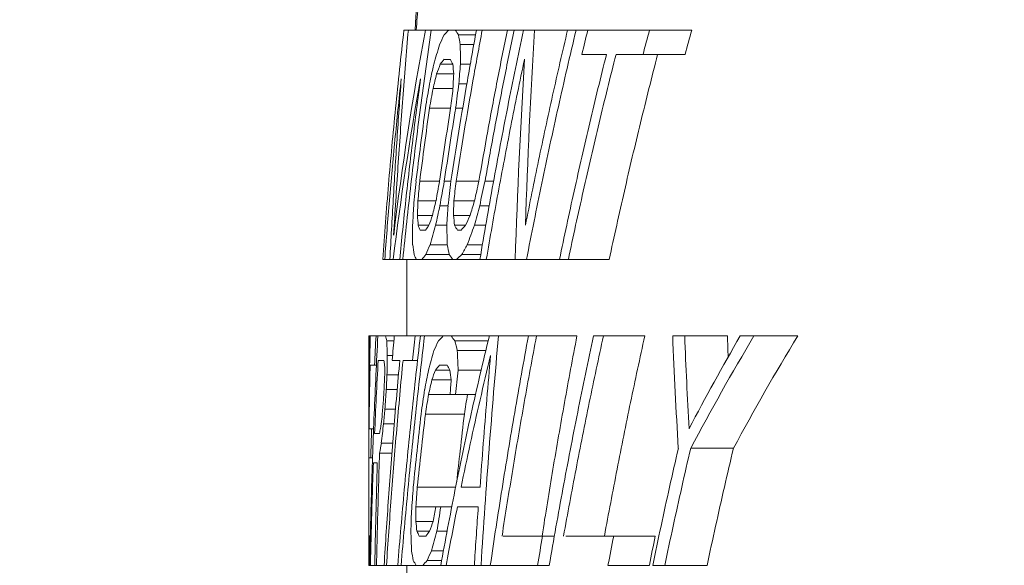
# Model space of a CAD drawing. Units: inches. Extents: x -405 to 376, y 79 to 360.
# Drawn here: x 307 to 309, y 114 to 115 of the extents above; entities that cross this region are included whole.
import ezdxf

# ---------------------------------------------------------------- set-up
doc = ezdxf.new("R2010")
doc.units = ezdxf.units.IN
doc.header["$MEASUREMENT"] = 0
doc.layers.get('DEFPOINTS').update_dxf_attribs({"color": 140})
doc.styles.get("Standard").update_dxf_attribs({"font": 'arial.ttf'})
doc.dimstyles.get("Standard").update_dxf_attribs({"dimtxt": 1, "dimasz": 1.5, "dimexe": 0.75, "dimexo": 0.75, "dimgap": 0.5, "dimtad": 0, "dimtih": 1, "dimtoh": 1, "dimzin": 0, "dimdsep": 46, "dimlunit": 4, "dimtxsty": 'Standard', "dimcen": 0, "dimadec": 0, "dimazin": 0, "dimtfac": 1, "dimtofl": 0, "dimtmove": 0, "dimatfit": 0, "dimfxl": 1, "dimfrac": 2, "dimtolj": 1, "dimtzin": 0, "dimarcsym": 0})

# ---------------------------------------------------------------- blocks, each defined once
blk = doc.blocks.new('*U28')
at = {"linetype": 'Continuous', "lineweight": 0, "extrusion": (-2.22045e-16, 1, -2.22045e-16)}
for p, q in [((-4.9978, 12.5575), (-4.97, 12.5575)), ((-4.9603, 12.5575), (-4.9318, 12.5575)), ((-4.9212, 12.5575), (-4.9318, 12.5575)), ((-4.9212, 12.5575), (-4.8865, 12.5575)), ((-4.877, 12.5575), (-4.8865, 12.5575)), ((-4.877, 12.5575), (-4.836, 12.5575)), ((-4.8249, 12.5575), (-4.836, 12.5575)), ((-4.8249, 12.5575), (-4.8096, 12.5575)), ((-4.7917, 12.5575), (-4.8096, 12.5575)), ((-4.7917, 12.5575), (-4.7375, 12.5575)), ((-4.7236, 12.5575), (-4.7375, 12.5575)), ((-4.7236, 12.5575), (-4.7044, 12.5575)), ((-4.6035, 12.5575), (-4.5346, 12.5575)), ((-4.9157, 12.5495), (-4.8879, 12.5495)), ((-4.9129, 12.5336), (-4.8908, 12.5336)), ((-4.9394, 12.5096), (-4.9291, 12.5096)), ((-4.6142, 12.5176), (-4.5455, 12.5176)), ((-4.9456, 12.5016), (-4.9251, 12.5016)), ((-4.9127, 12.5016), (-4.8966, 12.5016)), ((-4.9516, 12.4857), (-4.9237, 12.4857)), ((-4.9575, 12.4618), (-4.9249, 12.4618)), ((-4.9152, 12.4697), (-4.9022, 12.4697)), ((-4.9632, 12.4298), (-4.9287, 12.4298)), ((-4.9204, 12.4298), (-4.909, 12.4298)), ((-4.9792, 12.3102), (-4.9468, 12.3102)), ((-4.9391, 12.3102), (-4.9282, 12.3102)), ((-4.9198, 12.3102), (-4.8826, 12.3102)), ((-4.8725, 12.3102), (-4.8585, 12.3102)), ((-4.9821, 12.2782), (-4.9526, 12.2782)), ((-4.9462, 12.2703), (-4.9329, 12.2703)), ((-4.9233, 12.2782), (-4.8897, 12.2782)), ((-4.8812, 12.2703), (-4.8657, 12.2703)), ((-4.983, 12.2543), (-4.9584, 12.2543)), ((-4.9241, 12.2543), (-4.8969, 12.2543)), ((-4.9818, 12.2384), (-4.9641, 12.2384)), ((-4.9532, 12.2384), (-4.9349, 12.2384)), ((-4.9223, 12.2384), (-4.9043, 12.2384)), ((-4.8899, 12.2384), (-4.8713, 12.2384)), ((-4.9698, 12.2304), (-4.9786, 12.2304)), ((-4.9117, 12.2304), (-4.9177, 12.2304)), ((-4.9624, 12.2064), (-4.9341, 12.2064)), ((-4.9016, 12.2064), (-4.8768, 12.2064)), ((-5.0395, 12.1825), (-5.0363, 12.1825)), ((-5.0363, 12.1825), (-5.0279, 12.1825)), ((-5.0279, 12.1825), (-5.0225, 12.1825)), ((-5.0225, 12.1825), (-5.0119, 12.1825)), ((-5.0119, 12.1825), (-5.007, 12.1825)), ((-5.007, 12.1825), (-4.9844, 12.1825)), ((-4.9844, 12.1825), (-4.9758, 12.1825)), ((-4.9758, 12.1825), (-4.9249, 12.1825)), ((-4.9692, 12.1905), (-4.9309, 12.1905)), ((-4.9249, 12.1825), (-4.9191, 12.1825)), ((-4.9191, 12.1825), (-4.8808, 12.1825)), ((-4.9103, 12.1905), (-4.8795, 12.1905)), ((-4.8808, 12.1825), (-4.8704, 12.1825)), ((-4.8704, 12.1825), (-4.8231, 12.1825)), ((-4.8231, 12.1825), (-4.8046, 12.1825)), ((-4.8046, 12.1825), (-4.7508, 12.1825)), ((-4.7508, 12.1825), (-4.7363, 12.1825)), ((-4.7363, 12.1825), (-4.6695, 12.1825)), ((-5, 12.1809), (-5, 12.0575)), ((-5.0622, 12.0575), (-5.0618, 12.0575)), ((-5.0612, 12.0575), (-5.0618, 12.0575)), ((-5.0612, 12.0575), (-5.0601, 12.0575)), ((-5.0507, 12.0575), (-5.0475, 12.0575)), ((-5.0354, 12.0575), (-5.0208, 12.0575)), ((-4.9868, 12.0575), (-4.9781, 12.0575)), ((-4.9713, 12.0575), (-4.9781, 12.0575)), ((-4.9713, 12.0575), (-4.9407, 12.0575)), ((-4.9279, 12.0575), (-4.9407, 12.0575)), ((-4.9279, 12.0575), (-4.8654, 12.0575)), ((-4.8505, 12.0575), (-4.8654, 12.0575)), ((-4.8505, 12.0575), (-4.8015, 12.0575)), ((-4.7883, 12.0575), (-4.8015, 12.0575)), ((-4.7883, 12.0575), (-4.7222, 12.0575)), ((-4.679, 12.0575), (-4.6953, 12.0575)), ((-4.679, 12.0575), (-4.6114, 12.0575)), ((-4.5461, 12.0575), (-4.5657, 12.0575)), ((-4.5461, 12.0575), (-4.4764, 12.0575)), ((-4.4329, 12.0575), (-4.4553, 12.0575)), ((-4.4329, 12.0575), (-4.3614, 12.0575)), ((-5.033, 12.0495), (-5.0215, 12.0495)), ((-4.9217, 12.0495), (-4.8674, 12.0495)), ((-5.0323, 12.0256), (-5.0235, 12.0256)), ((-4.9179, 12.0336), (-4.8712, 12.0336)), ((-5.0529, 12.0096), (-5.05, 12.0096)), ((-4.9912, 12.0176), (-4.9827, 12.0176)), ((-4.9471, 12.0096), (-4.9346, 12.0096)), ((-5.0328, 11.9937), (-5.0139, 11.9937)), ((-4.9535, 12.0016), (-4.9299, 12.0016)), ((-4.9164, 12.0016), (-4.8788, 12.0016)), ((-4.9594, 11.9857), (-4.9277, 11.9857)), ((-5.0625, 11.972), (-5.0625, 11.9404)), ((-5.0339, 11.9697), (-5.016, 11.9697)), ((-4.9648, 11.9618), (-4.9296, 11.9618)), ((-4.9296, 11.9618), (-4.9205, 11.9618)), ((-4.9205, 11.9618), (-4.888, 11.9618)), ((-5.0361, 11.9378), (-5.0188, 11.9378)), ((-4.9699, 11.9298), (-4.9062, 11.9298)), ((-5.0383, 11.9139), (-5.0208, 11.9139)), ((-5.0579, 11.9059), (-5.0546, 11.9059)), ((-5.0419, 11.882), (-5.0234, 11.882)), ((-5.0449, 11.866), (-5.0247, 11.866)), ((-4.5363, 11.874), (-4.4664, 11.874)), ((-5.0625, 11.8483), (-5.0625, 11.8035)), ((-5.0592, 11.858), (-5.0564, 11.858)), ((-4.9832, 11.8102), (-4.9205, 11.8102)), ((-4.9854, 11.7782), (-4.9531, 11.7782)), ((-4.9447, 11.7782), (-4.9531, 11.7782)), ((-4.9447, 11.7782), (-4.9268, 11.7782)), ((-4.9856, 11.7543), (-4.9573, 11.7543)), ((-4.9838, 11.7384), (-4.963, 11.7384)), ((-4.951, 11.7384), (-4.9345, 11.7384)), ((-5.0625, 11.7304), (-5.0625, 11.6825)), ((-5.0612, 11.7304), (-5.0599, 11.7304)), ((-4.9691, 11.7304), (-4.98, 11.7304)), ((-4.7785, 11.7304), (-4.7591, 11.7304)), ((-4.6621, 11.7304), (-4.5942, 11.7304)), ((-4.9601, 11.7064), (-4.9405, 11.7064)), ((-4.9671, 11.6905), (-4.9434, 11.6905)), ((-5.0618, 11.6825), (-5.0608, 11.6825)), ((-5.0608, 11.6825), (-5.0598, 11.6825)), ((-5.0598, 11.6825), (-5.0527, 11.6825)), ((-5.0527, 11.6825), (-5.0499, 11.6825)), ((-5.0499, 11.6825), (-5.0374, 11.6825)), ((-5.0374, 11.6825), (-5.0335, 11.6825)), ((-5.0335, 11.6825), (-5.0151, 11.6825)), ((-5.0151, 11.6825), (-5.0097, 11.6825)), ((-5.0097, 11.6825), (-4.9849, 11.6825)), ((-5, 11.6825), (-5, 10.852)), ((-4.9849, 11.6825), (-4.9742, 11.6825)), ((-4.9742, 11.6825), (-4.9448, 11.6825)), ((-4.9448, 11.6825), (-4.936, 11.6825)), ((-4.936, 11.6825), (-4.8899, 11.6825)), ((-4.8899, 11.6825), (-4.879, 11.6825)), ((-4.879, 11.6825), (-4.8638, 11.6825)), ((-4.7867, 11.6825), (-4.7675, 11.6825)), ((-4.6715, 11.6825), (-4.6037, 11.6825)), ((-4.5983, 11.6825), (-4.5787, 11.6825)), ((-4.5787, 11.6825), (-4.5095, 11.6825))]:
    blk.add_line(p, q, dxfattribs=at)
at = {"linetype": 'Continuous', "lineweight": 0, "extrusion": (4.93038e-32, -2.22045e-16, -1)}
for centre, radius, start, end in [((-3.1474, 10.63), 8.085, 13.50168, 13.79261), ((-2.9904, 10.4825), 7.8059, 15.11279, 15.41632), ((-4.4956, 11.2312), 9.5522, 4.72238, 4.96253), ((-4.7383, 11.3116), 9.7979, 3.71125, 3.85153), ((-4.706, 9.8595), 9.4866, 11.0795, 11.37428)]:
    blk.add_arc(centre, radius, start, end, dxfattribs=at)
at = {"linetype": 'Continuous', "lineweight": 0}
for centre, radius, start, end in [((3.046, 10.4797), 7.9267, 164.80342, 165.10202), ((4.1134, 11.6068), 9.1751, 177.18434, 177.48362), ((4.6281, 10.9787), 9.6752, 173.59828, 173.83596), ((4.7921, 11.2675), 9.8511, 175.912, 176.09808), ((4.7109, 11.6123), 9.7732, 178.2787, 178.55946), ((5.684, 11.5624), 10.7465, 179.10417, 179.35943), ((5.2201, 10.0049), 10.1464, 170.20887, 170.48308), ((4.7861, 9.8574), 9.6321, 168.78725, 169.07741)]:
    blk.add_arc(centre, radius, start, end, dxfattribs=at)
at = {"linetype": 'Continuous', "lineweight": 0, "extrusion": (1.2326e-31, -2.22045e-16, -1)}
blk.add_ellipse((98.1805, -23.0496), major_axis=(102.9487, -36.3588), ratio=0.214212, start_param=3.094146, end_param=3.108406, dxfattribs=at)
at = {"linetype": 'Continuous', "lineweight": 0, "extrusion": (4.93038e-32, -2.22045e-16, -1)}
for centre, major_axis, ratio, start_param, end_param in [((1.4583, 12.3097), (-6.509, 0), 0.200123, 0.185183, 0.191418), ((0.3856, 12.0321), (-5.4452, 0), 0.454777, 0.203932, 0.210516), ((0.0002, 11.7644), (-5.0627, 0), 0.71451, 0.205248, 0.214268), ((6.0245, 12.8433), (-11.0364, 0), 0.247383, -0.125481, -0.122536), ((0.4304, 11.5478), (-5.4903, 0), 0.898138, 0.188064, 0.194656), ((-3.8086, 14.1494), (0.4147, 3.1912), 0.333622, -2.161947, -2.156105), ((1.6078, 11.393), (-6.6619, 0), 0.981359, 0.159273, 0.165456), ((6.9021, 11.1247), (-11.9068, 0), 0.971321, 0.11309, 0.115868), ((6.8602, 11.2002), (-11.8993, 0), 0.981359, 0.09176, 0.095192), ((1.6282, 11.1658), (-6.6797, 0), 0.971321, 0.17231, 0.177305), ((6.7921, 10.9659), (-11.8002, 0), 0.981359, 0.112881, 0.116348), ((1.7263, 10.9056), (-6.7652, 0), 0.971321, 0.21044, 0.215409), ((15.045, 11.3489), (-20.0603, 0), 0.898138, 0.049385, 0.051159), ((0.2821, 11.383), (-5.3428, 0), 0.837379, 0.196001, 0.201458), ((13.3215, 11.3279), (-18.2845, 0), 0.898138, 0.055467, 0.057414), ((0.3504, 11.158), (-5.4082, 0), 0.83738, 0.244512, 0.249964), ((0.0604, 11.677), (-5.1225, 0), 0.562791, 0.195959, 0.201605), ((0.0237, 11.5306), (-5.0859, 0), 0.562791, 0.249861, 0.255619), ((23.3896, 12.3233), (-28.3808, 0), 0.71451, -0.005761, -0.004187), ((0.9678, 11.9771), (-6.0252, 0), 0.247383, 0.170782, 0.176217), ((16.9463, 12.5046), (-21.8844, 0), 0.714511, -0.019071, -0.01703), ((0.713, 11.915), (-5.7673, 0), 0.247383, 0.222915, 0.228653), ((12.7224, 12.6866), (-17.7445, 0), 0.454777, -0.061524, -0.059543), ((9.1207, 12.7873), (-14.1128, 0), 0.454778, -0.093124, -0.090627), ((5.4799, 12.4053), (-10.5233, 0), 0.200123, -0.105987, -0.102178), ((4.0883, 12.4557), (-9.1161, 0), 0.200123, -0.150316, -0.145894), ((0.8641, 11.8247), (-5.9202, 0), 0.200123, 0.190937, 0.1978), ((0.1392, 11.5592), (-5.2008, 0), 0.454778, 0.201941, 0.208833), ((0.0676, 11.2915), (-5.1297, 0), 0.71451, 0.194975, 0.203859), ((4.2127, 12.3347), (-9.2412, 0), 0.247384, -0.146197, -0.14267), ((0.8792, 11.0613), (-5.9371, 0), 0.898139, 0.171201, 0.177278), ((10.805, 12.6808), (-15.7811, 0), 0.562791, -0.078343, -0.076541), ((2.6253, 10.8885), (-7.6759, 0), 0.981359, 0.138682, 0.144031), ((2.2095, 10.8759), (-7.198, 0), 0.971321, 0.151324, 0.155943), ((1.4168, 11.4311), (-6.4785, 0), 0.950646, 0.079772, 0.083671), ((0.0176, 11.5892), (-5.0801, 0), 0.71451, 0.087359, 0.091773), ((0.8218, 11.7535), (-5.884, 0), 0.322264, 0.076254, 0.080475), ((10.3144, 10.7117), (-15.345, 0), 0.981359, 0.070351, 0.073007), ((20.431, 11.1162), (-25.4341, 0), 0.898139, 0.027238, 0.028636), ((2.0131, 10.6694), (-7.0632, 0), 0.950644, 0.162291, 0.165905), ((0, 11.1764), (-5.0625, 0), 0.562791, 0.198541, 0.204257), ((20.7081, 12.2113), (-25.7103, 0), 0.71451, -0.027489, -0.025751), ((0.4898, 11.483), (-5.5497, 0), 0.247384, 0.181142, 0.187053), ((51.6333, 11.7301), (56.6923, -0.0003), 0, 3.228968, 3.241497), ((8.7741, 12.1998), (-13.8093, 0), 0.454779, -0.081192, -0.078643), ((3.593, 11.8944), (-8.6431, 0), 0.200123, -0.122842, -0.118196)]:
    blk.add_ellipse(centre, major_axis=major_axis, ratio=ratio, start_param=start_param, end_param=end_param, dxfattribs=at)
at = {"linetype": 'Continuous', "lineweight": 0}
for centre, major_axis, ratio, start_param, end_param in [((5.2276, 12.8325), (-10.2414, 0), 0.200123, 0.134571, 0.1385), ((-3.9361, 11.696), (-0.0407, 3.3155), 0.264124, 1.304689, 1.403226), ((10.4309, 13.1084), (-15.3958, 0), 0.454777, 0.079905, 0.082192), ((16.0569, 12.5853), (-20.9699, 0), 0.71451, 0.00345, 0.00558), ((1.1717, 12.2159), (-6.2254, 0), 0.247383, -0.191914, -0.186639), ((0.1248, 11.8878), (-5.1864, 0), 0.562791, -0.211903, -0.206314), ((11.3975, 11.4344), (-16.3534, 0), 0.898138, -0.07273, -0.070552), ((72.802, -13.5577), (-77.5865, 26.7763), 0.245458, 0.037902, 0.052491), ((0.1752, 11.5927), (-5.2365, 0), 0.83738, -0.205083, -0.199511), ((1.3537, 11.3819), (-6.4083, 0), 0.971321, -0.174373, -0.169169), ((6.0228, 11.0804), (-11.0293, 0), 0.981359, -0.128713, -0.124998), ((7.8804, 11.1746), (-12.9126, 0), 0.971321, -0.09066, -0.088105), ((1.9679, 11.1014), (-7.016, 0), 0.981359, -0.176477, -0.170595), ((7.6647, 10.9724), (-12.6596, 0), 0.971321, -0.109004, -0.106394), ((2.0554, 10.8412), (-7.0878, 0), 0.981359, -0.21279, -0.206926), ((-4.5931, 11.0573), (-0.0704, 2.9598), 0.133627, 1.142391, 1.151252), ((0.6445, 11.2608), (-5.7025, 0), 0.898138, -0.198394, -0.192042), ((-4.5594, 11.7383), (-0.0008, 2.407), 0.155083, 1.344486, 1.354678), ((0.728, 11.0169), (-5.7801, 0), 0.898139, -0.24385, -0.23752), ((-1.8907, 19.7289), (2.4752, 8.9987), 0.209835, 2.606216, 2.609391), ((12.0961, 12.8777), (-17.0562, 0), 0.562791, 0.064992, 0.066658), ((6.3925, 12.5172), (-11.43, 0), 0.247383, 0.098763, 0.101599), ((0.0255, 11.4895), (-5.0878, 0), 0.71451, -0.207478, -0.198514), ((4.7577, 12.5771), (-9.7763, 0), 0.247383, 0.14053, 0.143863), ((0.0541, 11.2988), (-5.1158, 0), 0.71451, -0.259957, -0.250933), ((0.2316, 11.7435), (-5.2928, 0), 0.454778, -0.193536, -0.186785), ((0.1421, 11.6255), (-5.2029, 0), 0.454778, -0.248051, -0.2411), ((1.1762, 11.9819), (-6.2331, 0), 0.200123, -0.167974, -0.16149), ((0.8778, 11.9315), (-5.931, 0), 0.200123, -0.219981, -0.213099), ((7.2562, 12.2031), (-12.3131, 0), 0.200124, 0.059102, 0.062346), ((3.645, 12.3233), (-8.6752, 0), 0.200124, 0.153691, 0.158343), ((4.8163, -7.8164), (-8.1089, 23.272), 0.231006, 0.472147, 0.502033), ((3.1947, 7.8387), (-7.7583, 3.9829), 0.6992, -0.044221, -0.009694), ((29.7003, 12.4178), (-34.7386, 0), 0.608076, 0.017435, 0.018568), ((7.8018, 12.6607), (-12.7942, 0), 0.454776, 0.105242, 0.108), ((33.2518, 11.6418), (-38.287, 0), 0.806004, -0.012438, -0.011404), ((14.9623, 12.5043), (-19.8911, 0), 0.714512, 0.03313, 0.035376), ((0.6555, 11.7325), (-5.7135, 0), 0.247383, -0.19733, -0.191577), ((0.012, 11.4131), (-5.0745, 0), 0.562791, -0.207573, -0.201867), ((8.273, 10.6565), (-13.2604, 0), 0.981359, -0.103551, -0.100469), ((0.4631, 11.1076), (-5.5229, 0), 0.83738, -0.191015, -0.185746), ((2.2402, 10.8756), (-7.2913, 0), 0.971321, -0.153972, -0.149414), ((1.4553, 11.3912), (-6.5168, 0), 0.950646, -0.088352, -0.084474), ((0.2079, 11.5082), (-5.2703, 0), 0.806004, -0.095651, -0.088106), ((0.2978, 11.6693), (-5.3601, 0), 0.454776, -0.087334, -0.080764), ((11.6108, 10.7159), (-16.6322, 0), 0.971321, -0.067789, -0.065809), ((-4.8417, 11.6347), (0.0032, 1.6745), 0.08625, 1.485131, 1.49947), ((3.1121, 10.5486), (-8.1537, 0), 0.981359, -0.154287, -0.149244), ((12.5091, 12.36), (-17.5277, 0), 0.562791, 0.061443, 0.063063), ((4.2681, 12.0044), (-9.3142, 0), 0.247383, 0.115715, 0.119202), ((0.1676, 10.9744), (-5.2291, 0), 0.714512, -0.205917, -0.197198), ((8.9063, 11.7304), (13.9627, 0), 0, 3.354706, 3.381), ((0.0505, 11.244), (-5.1127, 0), 0.454776, -0.200214, -0.193217), ((0.6233, 11.4863), (-5.6827, 0), 0.200124, -0.180503, -0.173376), ((58.15, 11.6821), (-63.2095, 0.0004), 0.000001, -0.093128, -0.078888)]:
    blk.add_ellipse(centre, major_axis=major_axis, ratio=ratio, start_param=start_param, end_param=end_param, dxfattribs=at)
at = {"linetype": 'Continuous', "lineweight": 0, "extrusion": (5.12297e-32, -2.22045e-16, -1)}
blk.add_ellipse((-3.974, 11.5835), major_axis=(-0.0479, 3.351), ratio=0.255067, start_param=-1.387429, end_param=-1.287128, dxfattribs=at)
at = {"linetype": 'Continuous', "lineweight": 0, "extrusion": (4.85334e-32, -2.22045e-16, -1)}
blk.add_ellipse((-4.3253, 11.3078), major_axis=(-0.0811, 3.2172), ratio=0.190196, start_param=-1.199142, end_param=-1.19116, dxfattribs=at)
at = {"linetype": 'Continuous', "lineweight": 0, "extrusion": (4.94964e-32, -2.22045e-16, -1)}
blk.add_ellipse((-3.2497, 12.4373), major_axis=(0.0135, 3.4283), ratio=0.385874, start_param=-1.737362, end_param=-1.683314, dxfattribs=at)
at = {"linetype": 'Continuous', "lineweight": 0, "extrusion": (8.62817e-32, -2.22045e-16, -1)}
blk.add_ellipse((3.331, 7.7757), major_axis=(7.8744, -4.1219), ratio=0.695187, start_param=3.143119, end_param=3.171144, dxfattribs=at)
at = {"linetype": 'Continuous', "lineweight": 0, "extrusion": (9.86076e-32, -2.22045e-16, -1)}
blk.add_ellipse((2.9787, 7.9516), major_axis=(7.4833, -3.8498), ratio=0.707858, start_param=3.155373, end_param=3.190848, dxfattribs=at)
at = {"linetype": 'Continuous', "lineweight": 0, "extrusion": (4.95445e-32, -2.22045e-16, -1)}
blk.add_ellipse((-4.991, 12.0692), major_axis=(-0.0009, 1.0165), ratio=0.044891, start_param=-1.645124, end_param=-1.629391, dxfattribs=at)
at = {"linetype": 'Continuous', "lineweight": 0}
for points, knots in [([(-4.9869, 12.5575), (-4.954, 13.0312), (-4.8565, 13.5036), (-4.5567, 14.3435), (-4.3649, 14.7248), (-4.1292, 15.0745)], [0.378856, 0.378856, 0.378856, 0.378856, 1.807505, 1.807505, 3.072513, 3.072513, 3.072513, 3.072513]), ([(-4.0324, 15.0745), (-4.0704, 15.0236), (-4.1072, 14.9722), (-4.1427, 14.9206), (-4.2384, 14.7815), (-4.325, 14.6402), (-4.4023, 14.4992), (-4.4198, 14.4674), (-4.4368, 14.4355), (-4.4533, 14.4037), (-4.5163, 14.2826), (-4.5726, 14.1621), (-4.6225, 14.0432), (-4.6437, 13.9928), (-4.6638, 13.9427), (-4.6828, 13.8929), (-4.7276, 13.7754), (-4.7664, 13.6601), (-4.7999, 13.5476), (-4.814, 13.5004), (-4.8271, 13.4537), (-4.8394, 13.4075), (-4.8688, 13.2966), (-4.8932, 13.1888), (-4.9134, 13.0842), (-4.9216, 13.0416), (-4.9291, 12.9994), (-4.936, 12.9578), (-4.9566, 12.8335), (-4.9713, 12.714), (-4.9815, 12.5992), (-4.9827, 12.5852), (-4.9839, 12.5713), (-4.985, 12.5575)], [0.1226002, 0.1226002, 0.1226002, 0.1226002, 0.1363636, 0.1363636, 0.1363636, 0.1734426, 0.1734426, 0.1734426, 0.1818182, 0.1818182, 0.1818182, 0.2137248, 0.2137248, 0.2137248, 0.2272727, 0.2272727, 0.2272727, 0.259289, 0.259289, 0.259289, 0.2727273, 0.2727273, 0.2727273, 0.3050035, 0.3050035, 0.3050035, 0.3181818, 0.3181818, 0.3181818, 0.3575553, 0.3575553, 0.3575553, 0.3623421, 0.3623421, 0.3623421, 0.3623421]), ([(-5.0395, 12.1825), (-5.0367, 12.2229), (-5.0336, 12.2638), (-5.0302, 12.305), (-5.0267, 12.3463), (-5.0229, 12.388), (-5.0187, 12.43), (-5.0145, 12.4721), (-5.01, 12.5146), (-5.005, 12.5575)], [0, 0, 0, 0, 0.3333333, 0.3333333, 0.3333333, 0.6666667, 0.6666667, 0.6666667, 1, 1, 1, 1]), ([(-4.9603, 12.5575), (-4.9666, 12.515), (-4.9725, 12.4727), (-4.978, 12.4307), (-4.9835, 12.3888), (-4.9887, 12.3471), (-4.9935, 12.3057), (-4.9983, 12.2643), (-5.0028, 12.2233), (-5.007, 12.1825)], [0, 0, 0, 0, 0.3333333, 0.3333333, 0.3333333, 0.6666667, 0.6666667, 0.6666667, 1, 1, 1, 1]), ([(-4.97, 12.5575), (-4.969, 12.5575), (-4.968, 12.5575), (-4.9648, 12.5575), (-4.9626, 12.5575), (-4.9603, 12.5575)], [-97.7799974, -97.7799974, -97.7799974, -97.7799974, -97.7273962, -97.7273962, -97.614558, -97.614558, -97.614558, -97.614558]), ([(-4.9282, 12.3102), (-4.9241, 12.3374), (-4.9197, 12.3647), (-4.9152, 12.3921), (-4.9108, 12.4195), (-4.9061, 12.447), (-4.9013, 12.4746), (-4.8965, 12.5021), (-4.8916, 12.5298), (-4.8865, 12.5575)], [0, 0, 0, 0, 0.333333, 0.333333, 0.333333, 0.666667, 0.666667, 0.666667, 1, 1, 1, 1]), ([(-4.877, 12.5575), (-4.8822, 12.5298), (-4.8873, 12.5022), (-4.8922, 12.4746), (-4.8971, 12.447), (-4.9018, 12.4195), (-4.9064, 12.3921), (-4.911, 12.3647), (-4.9155, 12.3374), (-4.9198, 12.3102)], [0, 0, 0, 0, 0.333333, 0.333333, 0.333333, 0.666667, 0.666667, 0.666667, 1, 1, 1, 1]), ([(-4.8826, 12.3102), (-4.8779, 12.3375), (-4.873, 12.3648), (-4.868, 12.3922), (-4.863, 12.4197), (-4.8578, 12.4472), (-4.8525, 12.4747), (-4.8471, 12.5022), (-4.8416, 12.5298), (-4.836, 12.5575)], [0, 0, 0, 0, 0.333333, 0.333333, 0.333333, 0.666667, 0.666667, 0.666667, 1, 1, 1, 1]), ([(-4.8808, 12.1825), (-4.8739, 12.2238), (-4.8667, 12.2653), (-4.8591, 12.3068), (-4.8515, 12.3484), (-4.8437, 12.3901), (-4.8354, 12.4319), (-4.8272, 12.4736), (-4.8186, 12.5155), (-4.8096, 12.5575)], [0, 0, 0, 0, 0.333333, 0.333333, 0.333333, 0.666667, 0.666667, 0.666667, 1, 1, 1, 1]), ([(-4.8249, 12.5575), (-4.8307, 12.5299), (-4.8363, 12.5023), (-4.8417, 12.4747), (-4.8471, 12.4472), (-4.8524, 12.4197), (-4.8576, 12.3923), (-4.8627, 12.3648), (-4.8677, 12.3375), (-4.8725, 12.3102)], [0, 0, 0, 0, 0.333333, 0.333333, 0.333333, 0.666667, 0.666667, 0.666667, 1, 1, 1, 1]), ([(-4.8063, 12.2384), (-4.7994, 12.2737), (-4.7922, 12.3091), (-4.7849, 12.3445), (-4.7775, 12.3799), (-4.7698, 12.4154), (-4.762, 12.4509), (-4.7541, 12.4864), (-4.7459, 12.5219), (-4.7375, 12.5575)], [0, 0, 0, 0, 0.3333333, 0.3333333, 0.3333333, 0.6666667, 0.6666667, 0.6666667, 1, 1, 1, 1]), ([(-4.7236, 12.5575), (-4.7336, 12.5157), (-4.7433, 12.4739), (-4.7526, 12.4322), (-4.762, 12.3905), (-4.7709, 12.3488), (-4.7796, 12.3072), (-4.7882, 12.2656), (-4.7966, 12.224), (-4.8046, 12.1825)], [0, 0, 0, 0, 0.3333333, 0.3333333, 0.3333333, 0.6666667, 0.6666667, 0.6666667, 1, 1, 1, 1]), ([(-4.7044, 12.5575), (-4.6943, 12.5575), (-4.6838, 12.5575), (-4.6729, 12.5575), (-4.6621, 12.5575), (-4.6509, 12.5575), (-4.6393, 12.5575), (-4.6278, 12.5575), (-4.6158, 12.5575), (-4.6035, 12.5575)], [0, 0, 0, 0, 0.333333, 0.333333, 0.333333, 0.666667, 0.666667, 0.666667, 1, 1, 1, 1]), ([(-4.808, 12.5096), (-4.8157, 12.4731), (-4.8232, 12.4366), (-4.8303, 12.4001), (-4.8375, 12.3637), (-4.8444, 12.3274), (-4.8511, 12.2911), (-4.8578, 12.2548), (-4.8642, 12.2186), (-4.8704, 12.1825)], [0, 0, 0, 0, 0.333333, 0.333333, 0.333333, 0.666667, 0.666667, 0.666667, 1, 1, 1, 1]), ([(-4.7508, 12.1825), (-4.743, 12.2197), (-4.7351, 12.2569), (-4.7268, 12.2941), (-4.7185, 12.3313), (-4.71, 12.3686), (-4.7012, 12.4058), (-4.6924, 12.4431), (-4.6834, 12.4803), (-4.674, 12.5176)], [0, 0, 0, 0, 0.3333333, 0.3333333, 0.3333333, 0.6666667, 0.6666667, 0.6666667, 1, 1, 1, 1]), ([(-4.6583, 12.5176), (-4.6678, 12.4804), (-4.677, 12.4431), (-4.6859, 12.4059), (-4.6949, 12.3686), (-4.7035, 12.3314), (-4.7119, 12.2941), (-4.7203, 12.2569), (-4.7285, 12.2197), (-4.7363, 12.1825)], [0, 0, 0, 0, 0.333333, 0.333333, 0.333333, 0.666667, 0.666667, 0.666667, 1, 1, 1, 1]), ([(-4.674, 12.5176), (-4.681, 12.5176), (-4.6878, 12.5176), (-4.6945, 12.5176), (-4.7012, 12.5176), (-4.7077, 12.5176), (-4.7141, 12.5176)], [0, 0, 0, 0, 0.5, 0.5, 0.5, 1, 1, 1, 1]), ([(-4.6695, 12.1825), (-4.6615, 12.2197), (-4.6532, 12.2569), (-4.6447, 12.2942), (-4.6362, 12.3314), (-4.6274, 12.3687), (-4.6183, 12.4059), (-4.6092, 12.4431), (-4.5999, 12.4804), (-4.5903, 12.5176)], [0, 0, 0, 0, 0.333333, 0.333333, 0.333333, 0.666667, 0.666667, 0.666667, 1, 1, 1, 1]), ([(-4.6142, 12.5176), (-4.6218, 12.5176), (-4.6293, 12.5176), (-4.6367, 12.5176), (-4.644, 12.5176), (-4.6512, 12.5176), (-4.6583, 12.5176)], [0, 0, 0, 0, 0.5, 0.5, 0.5, 1, 1, 1, 1]), ([(-5.0094, 12.4777), (-5.0131, 12.4442), (-5.0165, 12.4109), (-5.0197, 12.3779), (-5.0229, 12.3448), (-5.0259, 12.312), (-5.0287, 12.2794), (-5.0314, 12.2469), (-5.034, 12.2146), (-5.0363, 12.1825)], [0, 0, 0, 0, 0.333333, 0.333333, 0.333333, 0.666667, 0.666667, 0.666667, 1, 1, 1, 1]), ([(-5.0119, 12.1825), (-5.0088, 12.2147), (-5.0054, 12.2471), (-5.0019, 12.2798), (-4.9983, 12.3124), (-4.9945, 12.3452), (-4.9905, 12.3782), (-4.9865, 12.4112), (-4.9823, 12.4443), (-4.9779, 12.4777)], [0, 0, 0, 0, 0.3333333, 0.3333333, 0.3333333, 0.6666667, 0.6666667, 0.6666667, 1, 1, 1, 1]), ([(-4.9853, 12.3102), (-4.9828, 12.33), (-4.9803, 12.3499), (-4.9778, 12.3698), (-4.9752, 12.3898), (-4.9725, 12.4098), (-4.9698, 12.4298)], [0, 0, 0, 0, 0.5, 0.5, 0.5, 1, 1, 1, 1]), ([(-4.9632, 12.4298), (-4.966, 12.4098), (-4.9687, 12.3898), (-4.9714, 12.3698), (-4.9741, 12.3499), (-4.9766, 12.33), (-4.9792, 12.3102)], [0, 0, 0, 0, 0.5, 0.5, 0.5, 1, 1, 1, 1]), ([(-4.9468, 12.3102), (-4.944, 12.33), (-4.941, 12.3499), (-4.938, 12.3699), (-4.935, 12.3898), (-4.9318, 12.4098), (-4.9287, 12.4298)], [0, 0, 0, 0, 0.5, 0.5, 0.5, 1, 1, 1, 1]), ([(-4.9204, 12.4298), (-4.9237, 12.4098), (-4.9269, 12.3898), (-4.93, 12.3699), (-4.9331, 12.3499), (-4.9361, 12.33), (-4.9391, 12.3102)], [0, 0, 0, 0, 0.5, 0.5, 0.5, 1, 1, 1, 1]), ([(-5.0612, 12.0575), (-5.0622, 12.0144), (-5.0626, 11.9718), (-5.0625, 11.9296), (-5.0625, 11.92), (-5.0624, 11.9104), (-5.0624, 11.9008)], [0, 0, 0, 0, 0.3333333, 0.3333333, 0.3333333, 0.4094168, 0.4094168, 0.4094168, 0.4094168]), ([(-5.0625, 11.8483), (-5.0625, 11.8752), (-5.0624, 11.9022), (-5.0621, 11.9295), (-5.0618, 11.9717), (-5.0611, 12.0144), (-5.0601, 12.0575)], [0.4509376, 0.4509376, 0.4509376, 0.4509376, 0.6666667, 0.6666667, 0.6666667, 1, 1, 1, 1]), ([(-5.0608, 11.6825), (-5.0601, 11.7231), (-5.0592, 11.764), (-5.058, 11.8053), (-5.0568, 11.8466), (-5.0554, 11.8883), (-5.0536, 11.9303), (-5.0519, 11.9724), (-5.0499, 12.0147), (-5.0475, 12.0575)], [0, 0, 0, 0, 0.333333, 0.333333, 0.333333, 0.666667, 0.666667, 0.666667, 1, 1, 1, 1]), ([(-5.0475, 12.0575), (-5.0464, 12.0575), (-5.0452, 12.0575), (-5.044, 12.0575), (-5.0427, 12.0575), (-5.0414, 12.0575), (-5.0399, 12.0575), (-5.0385, 12.0575), (-5.037, 12.0575), (-5.0354, 12.0575)], [0, 0, 0, 0, 0.333333, 0.333333, 0.333333, 0.666667, 0.666667, 0.666667, 1, 1, 1, 1]), ([(-5.0208, 12.0575), (-5.0177, 12.0575), (-5.0144, 12.0575), (-5.0109, 12.0575), (-5.0073, 12.0575), (-5.0036, 12.0575), (-4.9996, 12.0575), (-4.9956, 12.0575), (-4.9913, 12.0575), (-4.9868, 12.0575)], [0, 0, 0, 0, 0.333333, 0.333333, 0.333333, 0.666667, 0.666667, 0.666667, 1, 1, 1, 1]), ([(-5.0151, 11.6825), (-5.0117, 11.7237), (-5.0082, 11.765), (-5.0044, 11.8066), (-5.0005, 11.8481), (-4.9964, 11.8897), (-4.9921, 11.9316), (-4.9877, 11.9734), (-4.9831, 12.0154), (-4.9781, 12.0575)], [0, 0, 0, 0, 0.3333333, 0.3333333, 0.3333333, 0.6666667, 0.6666667, 0.6666667, 1, 1, 1, 1]), ([(-4.9713, 12.0575), (-4.9764, 12.0154), (-4.9812, 11.9734), (-4.9857, 11.9316), (-4.9902, 11.8898), (-4.9945, 11.8481), (-4.9985, 11.8066), (-5.0025, 11.7651), (-5.0062, 11.7237), (-5.0097, 11.6825)], [0, 0, 0, 0, 0.333333, 0.333333, 0.333333, 0.666667, 0.666667, 0.666667, 1, 1, 1, 1]), ([(-4.9448, 11.6825), (-4.9376, 11.7228), (-4.9298, 11.7636), (-4.9216, 11.8049), (-4.9133, 11.8461), (-4.9045, 11.8878), (-4.8952, 11.9299), (-4.8858, 11.972), (-4.8759, 12.0146), (-4.8654, 12.0575)], [0, 0, 0, 0, 0.333333, 0.333333, 0.333333, 0.666667, 0.666667, 0.666667, 1, 1, 1, 1]), ([(-4.8638, 11.6825), (-4.8577, 11.7242), (-4.8513, 11.7658), (-4.8447, 11.8075), (-4.838, 11.8492), (-4.8311, 11.8908), (-4.8239, 11.9325), (-4.8168, 11.9742), (-4.8093, 12.0158), (-4.8015, 12.0575)], [0, 0, 0, 0, 0.333333, 0.333333, 0.333333, 0.666667, 0.666667, 0.666667, 1, 1, 1, 1]), ([(-4.7883, 12.0575), (-4.7952, 12.0212), (-4.8019, 11.9848), (-4.8084, 11.9485), (-4.8148, 11.9122), (-4.8211, 11.8758), (-4.8271, 11.8394), (-4.8332, 11.8031), (-4.839, 11.7667), (-4.8447, 11.7304)], [0, 0, 0, 0, 0.3333333, 0.3333333, 0.3333333, 0.6666667, 0.6666667, 0.6666667, 1, 1, 1, 1]), ([(-4.7793, 11.7304), (-4.7736, 11.7667), (-4.7677, 11.8031), (-4.7615, 11.8395), (-4.7554, 11.8758), (-4.7491, 11.9122), (-4.7425, 11.9485), (-4.736, 11.9848), (-4.7292, 12.0212), (-4.7222, 12.0575)], [0, 0, 0, 0, 0.333333, 0.333333, 0.333333, 0.666667, 0.666667, 0.666667, 1, 1, 1, 1]), ([(-4.7675, 11.6825), (-4.7603, 11.7243), (-4.7528, 11.7661), (-4.7451, 11.8078), (-4.7373, 11.8495), (-4.7293, 11.8912), (-4.721, 11.9328), (-4.7127, 11.9744), (-4.7042, 12.016), (-4.6953, 12.0575)], [0, 0, 0, 0, 0.3333333, 0.3333333, 0.3333333, 0.6666667, 0.6666667, 0.6666667, 1, 1, 1, 1]), ([(-4.679, 12.0575), (-4.6869, 12.0213), (-4.6946, 11.985), (-4.702, 11.9487), (-4.7095, 11.9124), (-4.7167, 11.8761), (-4.7237, 11.8397), (-4.7307, 11.8033), (-4.7375, 11.7668), (-4.7441, 11.7304)], [0, 0, 0, 0, 0.333333, 0.333333, 0.333333, 0.666667, 0.666667, 0.666667, 1, 1, 1, 1]), ([(-4.6773, 11.7304), (-4.6706, 11.7669), (-4.6637, 11.8033), (-4.6566, 11.8397), (-4.6495, 11.8761), (-4.6422, 11.9124), (-4.6347, 11.9487), (-4.6271, 11.985), (-4.6193, 12.0213), (-4.6114, 12.0575)], [0, 0, 0, 0, 0.333333, 0.333333, 0.333333, 0.666667, 0.666667, 0.666667, 1, 1, 1, 1]), ([(-4.8634, 12.0256), (-4.8693, 12.0012), (-4.875, 11.977), (-4.8805, 11.953), (-4.8861, 11.9289), (-4.8914, 11.9049), (-4.8966, 11.8811), (-4.9018, 11.8573), (-4.9068, 11.8337), (-4.9116, 11.8102)], [0, 0, 0, 0, 0.333333, 0.333333, 0.333333, 0.666667, 0.666667, 0.666667, 1, 1, 1, 1]), ([(-5.0603, 12.0096), (-5.0607, 11.9922), (-5.061, 11.9748), (-5.0613, 11.9575), (-5.0615, 11.9402), (-5.0618, 11.923), (-5.062, 11.9059)], [0, 0, 0, 0, 0.5, 0.5, 0.5, 1, 1, 1, 1]), ([(-5.0471, 12.0176), (-5.0482, 11.9975), (-5.0493, 11.9775), (-5.0502, 11.9575), (-5.0512, 11.9376), (-5.0521, 11.9177), (-5.0529, 11.8979)], [0, 0, 0, 0, 0.5, 0.5, 0.5, 1, 1, 1, 1]), ([(-5.0377, 12.0176), (-5.0389, 12.0176), (-5.04, 12.0176), (-5.0411, 12.0176), (-5.0422, 12.0176), (-5.0433, 12.0176), (-5.0443, 12.0176), (-5.0453, 12.0176), (-5.0462, 12.0176), (-5.0471, 12.0176)], [0, 0, 0, 0, 0.333333, 0.333333, 0.333333, 0.666667, 0.666667, 0.666667, 1, 1, 1, 1]), ([(-5.0117, 12.0176), (-5.0139, 12.0176), (-5.0161, 12.0176), (-5.0182, 12.0176), (-5.0203, 12.0176), (-5.0223, 12.0176), (-5.0242, 12.0176)], [0, 0, 0, 0, 0.5, 0.5, 0.5, 1, 1, 1, 1]), ([(-4.9912, 12.0176), (-4.9939, 12.0176), (-4.9966, 12.0176), (-4.9991, 12.0176), (-5.0017, 12.0176), (-5.0041, 12.0176), (-5.0065, 12.0176)], [0, 0, 0, 0, 0.5, 0.5, 0.5, 1, 1, 1, 1]), ([(-4.9898, 11.8102), (-4.9878, 11.83), (-4.9857, 11.85), (-4.9836, 11.8699), (-4.9814, 11.8899), (-4.9792, 11.9098), (-4.9769, 11.9298)], [0, 0, 0, 0, 0.5, 0.5, 0.5, 1, 1, 1, 1]), ([(-4.9699, 11.9298), (-4.9722, 11.9098), (-4.9745, 11.8899), (-4.9767, 11.8699), (-4.9789, 11.85), (-4.9811, 11.8301), (-4.9832, 11.8102)], [0, 0, 0, 0, 0.5, 0.5, 0.5, 1, 1, 1, 1]), ([(-4.9187, 11.8191), (-4.9169, 11.836), (-4.915, 11.853), (-4.9131, 11.8699), (-4.9109, 11.8899), (-4.9085, 11.9098), (-4.9062, 11.9298)], [0.0750195, 0.0750195, 0.0750195, 0.0750195, 0.5, 0.5, 0.5, 1, 1, 1, 1]), ([(-5.0529, 11.8979), (-5.0522, 11.8979), (-5.0514, 11.8979), (-5.0506, 11.8979), (-5.0498, 11.8979), (-5.0489, 11.8979), (-5.048, 11.8979), (-5.0471, 11.8979), (-5.0461, 11.8979), (-5.0451, 11.8979)], [0, 0, 0, 0, 0.333333, 0.333333, 0.333333, 0.666667, 0.666667, 0.666667, 1, 1, 1, 1]), ([(-4.5983, 11.6825), (-4.5938, 11.7039), (-4.5893, 11.7252), (-4.5848, 11.7465), (-4.5802, 11.7678), (-4.5756, 11.7891), (-4.5709, 11.8103), (-4.5661, 11.8316), (-4.5614, 11.8528), (-4.5565, 11.874)], [0, 0, 0, 0, 0.333333, 0.333333, 0.333333, 0.666667, 0.666667, 0.666667, 1, 1, 1, 1]), ([(-4.5363, 11.874), (-4.5412, 11.8528), (-4.5461, 11.8316), (-4.5509, 11.8103), (-4.5556, 11.7891), (-4.5604, 11.7678), (-4.565, 11.7465), (-4.5697, 11.7252), (-4.5742, 11.7039), (-4.5787, 11.6825)], [0, 0, 0, 0, 0.3333333, 0.3333333, 0.3333333, 0.6666667, 0.6666667, 0.6666667, 1, 1, 1, 1]), ([(-4.5095, 11.6825), (-4.505, 11.7039), (-4.5003, 11.7252), (-4.4956, 11.7465), (-4.4909, 11.7678), (-4.4861, 11.7891), (-4.4812, 11.8104), (-4.4764, 11.8316), (-4.4714, 11.8528), (-4.4664, 11.874)], [0, 0, 0, 0, 0.333333, 0.333333, 0.333333, 0.666667, 0.666667, 0.666667, 1, 1, 1, 1]), ([(-5.0623, 11.858), (-5.0625, 11.8365), (-5.0625, 11.8151), (-5.0625, 11.7938), (-5.0625, 11.7726), (-5.0624, 11.7514), (-5.0622, 11.7304)], [0, 0, 0, 0, 0.5, 0.5, 0.5, 1, 1, 1, 1]), ([(-5.0485, 11.8501), (-5.0497, 11.8501), (-5.0509, 11.8501), (-5.052, 11.8501), (-5.053, 11.8501), (-5.054, 11.8501), (-5.0549, 11.8501)], [0, 0, 0, 0, 0.5, 0.5, 0.5, 1, 1, 1, 1]), ([(-4.9116, 11.8102), (-4.9084, 11.8102), (-4.9051, 11.8102), (-4.9017, 11.8102), (-4.8984, 11.8102), (-4.8949, 11.8102), (-4.8914, 11.8102), (-4.8879, 11.8102), (-4.8843, 11.8102), (-4.8806, 11.8102)], [0, 0, 0, 0, 0.333333, 0.333333, 0.333333, 0.666667, 0.666667, 0.666667, 1, 1, 1, 1]), ([(-4.8835, 11.7782), (-4.8876, 11.7782), (-4.8915, 11.7782), (-4.8954, 11.7782), (-4.8993, 11.7782), (-4.9031, 11.7782), (-4.9068, 11.7782), (-4.9104, 11.7782), (-4.914, 11.7782), (-4.9176, 11.7782)], [0, 0, 0, 0, 0.3333333, 0.3333333, 0.3333333, 0.6666667, 0.6666667, 0.6666667, 1, 1, 1, 1]), ([(-4.8899, 11.6825), (-4.8898, 11.6841), (-4.8897, 11.6857), (-4.8877, 11.7175), (-4.8857, 11.7479), (-4.8835, 11.7782)], [-93.1156084, -93.1156084, -93.1156084, -93.1156084, -93.1036969, -93.1036969, -92.8761276, -92.8761276, -92.8761276, -92.8761276]), ([(-5.0625, 11.7304), (-5.0625, 11.7304), (-5.0625, 11.7304), (-5.0623, 11.7304), (-5.0616, 11.7304), (-5.0612, 11.7304)], [0.3181659, 0.3181659, 0.3181659, 0.3181659, 0.3333333, 0.6666667, 1, 1, 1, 1]), ([(-5.0618, 11.6825), (-5.0622, 11.6825), (-5.0625, 11.6825), (-5.0625, 11.6825), (-5.0625, 11.6825)], [0, 0, 0, 0, 0.3333333, 0.4018844, 0.4018844, 0.4018844, 0.4018844])]:
    blk.add_open_spline(points, degree=3, knots=knots, dxfattribs=at)
for points in [[(-4.9978, 12.5575), (-5.001, 12.5203), (-5.0069, 12.4458), (-5.0149, 12.3341), (-5.0196, 12.2596), (-5.0218, 12.2224)], [(-5.005, 12.5575), (-5.0027, 12.5575), (-5.0003, 12.5575), (-4.9978, 12.5575)], [(-5.0279, 12.1825), (-5.0262, 12.2153), (-5.0226, 12.2809), (-5.0164, 12.3793), (-5.0118, 12.4449), (-5.0094, 12.4777)], [(-5, 12.1825), (-5, 12.182), (-5, 12.1814), (-5, 12.1809)], [(-5, 12.1809), (-5, 12.1814), (-5, 12.182), (-5, 12.1825)], [(-5.0625, 11.972), (-5.0625, 12.0003), (-5.0623, 12.0288), (-5.0618, 12.0575)], [(-5.0622, 12.0575), (-5.0622, 12.0511), (-5.0621, 12.0447), (-5.0621, 12.0382)], [(-5.0601, 12.0575), (-5.0595, 12.0575), (-5.058, 12.0575), (-5.0549, 12.0575), (-5.0522, 12.0575), (-5.0507, 12.0575)], [(-4.5461, 12.0575), (-4.5442, 12.0072), (-4.5418, 11.9567), (-4.539, 11.9059)], [(-4.475, 12.0231), (-4.4755, 12.0346), (-4.4759, 12.046), (-4.4764, 12.0575)], [(-4.8806, 11.8102), (-4.8789, 11.8342), (-4.8753, 11.8822), (-4.8695, 11.954), (-4.8655, 12.0018), (-4.8634, 12.0256)], [(-5.0529, 12.0096), (-5.0541, 12.0096), (-5.0561, 12.0096), (-5.0585, 12.0096), (-5.0598, 12.0096), (-5.0603, 12.0096)], [(-5.0365, 12.0096), (-5.0367, 12.011), (-5.0371, 12.0136), (-5.0375, 12.0163), (-5.0377, 12.0176)], [(-5.0374, 11.6825), (-5.0352, 11.7192), (-5.0303, 11.793), (-5.0218, 11.9047), (-5.0152, 11.9799), (-5.0117, 12.0176)], [(-5.0065, 12.0176), (-5.0101, 11.9799), (-5.017, 11.9048), (-5.026, 11.7931), (-5.0311, 11.7193), (-5.0335, 11.6825)], [(-5.0375, 11.9697), (-5.0373, 11.9737), (-5.0369, 11.9817), (-5.0366, 11.9897), (-5.0364, 11.9937)], [(-5.0328, 11.9937), (-5.033, 11.9897), (-5.0333, 11.9817), (-5.0337, 11.9737), (-5.0339, 11.9697)], [(-4.9296, 11.9618), (-4.9293, 11.9657), (-4.9287, 11.9737), (-4.928, 11.9817), (-4.9277, 11.9857)], [(-5.062, 11.9059), (-5.0617, 11.9059), (-5.0611, 11.9059), (-5.0598, 11.9059), (-5.0586, 11.9059), (-5.0579, 11.9059)], [(-5.0449, 11.866), (-5.0455, 11.8457), (-5.0468, 11.8049), (-5.0484, 11.7438), (-5.0494, 11.7029), (-5.0499, 11.6825)], [(-5.0592, 11.858), (-5.0598, 11.858), (-5.0608, 11.858), (-5.0618, 11.858), (-5.0622, 11.858), (-5.0623, 11.858)], [(-5.0549, 11.8501), (-5.0556, 11.8312), (-5.0569, 11.7937), (-5.0585, 11.7379), (-5.0594, 11.7009), (-5.0598, 11.6825)], [(-5.0527, 11.6825), (-5.0523, 11.7011), (-5.0515, 11.7384), (-5.0501, 11.7943), (-5.049, 11.8315), (-5.0485, 11.8501)], [(-4.9176, 11.7782), (-4.9239, 11.7464), (-4.9301, 11.7145), (-4.936, 11.6825)]]:
    blk.add_open_spline(points, degree=3, dxfattribs=at)
blk = doc.blocks.new('*D73')
at = {"color": 0, "lineweight": -2, "transparency": 16777216}
for p, q in [((307.5555, 143.1046), (297.458, 143.1046)), ((298.208, 141.6046), (298.208, 123.5611)), ((298.208, 103.5175), (298.208, 121.5611)), ((309.5952, 102.0175), (297.458, 102.0175))]:
    blk.add_line(p, q, dxfattribs=at)
at = {"color": 0, "transparency": 16777216}
for points in [[(297.958, 141.6046), (298.458, 141.6046), (298.208, 143.1046)], [(297.958, 103.5175), (298.458, 103.5175), (298.208, 102.0175)]]:
    blk.add_solid(points, dxfattribs=at)
at = {"layer": 'DEFPOINTS', "color": 0, "transparency": 16777216}
for p in [(308.3055, 143.1046), (298.208, 102.0175), (310.3452, 102.0175)]:
    blk.add_point(p, dxfattribs=at)
at = {"color": 0, "transparency": 16777216, "insert": (298.208, 122.5611), "char_height": 1, "attachment_point": 5}
blk.add_mtext('\\A1;F', dxfattribs=at)

msp = doc.modelspace()

# ---------------------------------------------------------------- block references
msp.add_blockref('*U28', (312.6577, 102.0175))

# ---------------------------------------------------------------- dimensions: what is measured, and where the dimension line sits
dim = msp.add_linear_dim(base=(298.208, 102.0175), p1=(308.3055, 143.1046), p2=(310.3452, 102.0175), angle=90, text='F', dimstyle='Standard')
dim.commit()
dim.dimension.update_dxf_attribs({"geometry": '*D73', "text_midpoint": (298.208, 122.5611)})

doc.saveas('drawing.dxf')
